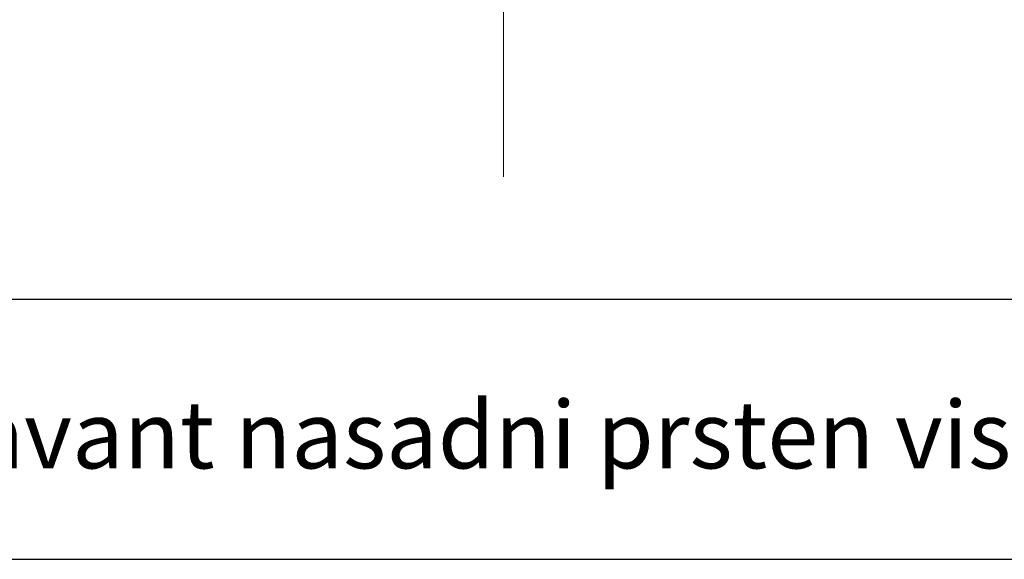
# Model space of a CAD drawing. Units: millimetres. Extents: x -134 to 2570, y -355 to 895.
# Drawn here: x 1252 to 1471, y 41 to 161 of the extents above; entities that cross this region are included whole.
import ezdxf

# ---------------------------------------------------------------- set-up
doc = ezdxf.new("R2010")
doc.units = ezdxf.units.MM
doc.header["$LTSCALE"] = 2
doc.layers.add('CENERLINES', color=4, linetype='Continuous')

# ---------------------------------------------------------------- blocks, each defined once
blk = doc.blocks.new('SW_CENTERMARKSYMBOL_0')
at = {"color": 0, "linetype": 'Continuous', "lineweight": 0}
for p, q in [((0, 5), (0, 103.67)), ((0, 0), (0, 2.5)), ((-5, 0), (-103.67, 0)), ((0, 0), (-2.5, 0)), ((0, 0), (0, -2.5)), ((0, 0), (2.5, 0)), ((5, 0), (103.67, 0)), ((0, -5), (0, -103.67))]:
    blk.add_line(p, q, dxfattribs=at)

msp = doc.modelspace()

# ---------------------------------------------------------------- linework, layer by layer
for p, q in [((1074.217, 98.869), (2510.25, 98.869)), ((1074.217, 40.966), (2510.25, 40.966))]:
    msp.add_line(p, q)

# ---------------------------------------------------------------- block references
at = {"layer": 'CENERLINES', "linetype": 'Continuous', "lineweight": 0}
msp.add_blockref('SW_CENTERMARKSYMBOL_0', (1359.92, 229.757), dxfattribs=at)

# ---------------------------------------------------------------- texts
at = {"insert": (1152.841, 76.21), "char_height": 15, "attachment_point": 1}
msp.add_mtext_dynamic_manual_height_columns('{\\fArial|b0|i0|c238|p34;ACO Passavant nasadni prsten visine 45-60mm}', width=444.89079, gutter_width=25, heights=[0], dxfattribs=at)

doc.saveas('drawing.dxf')
